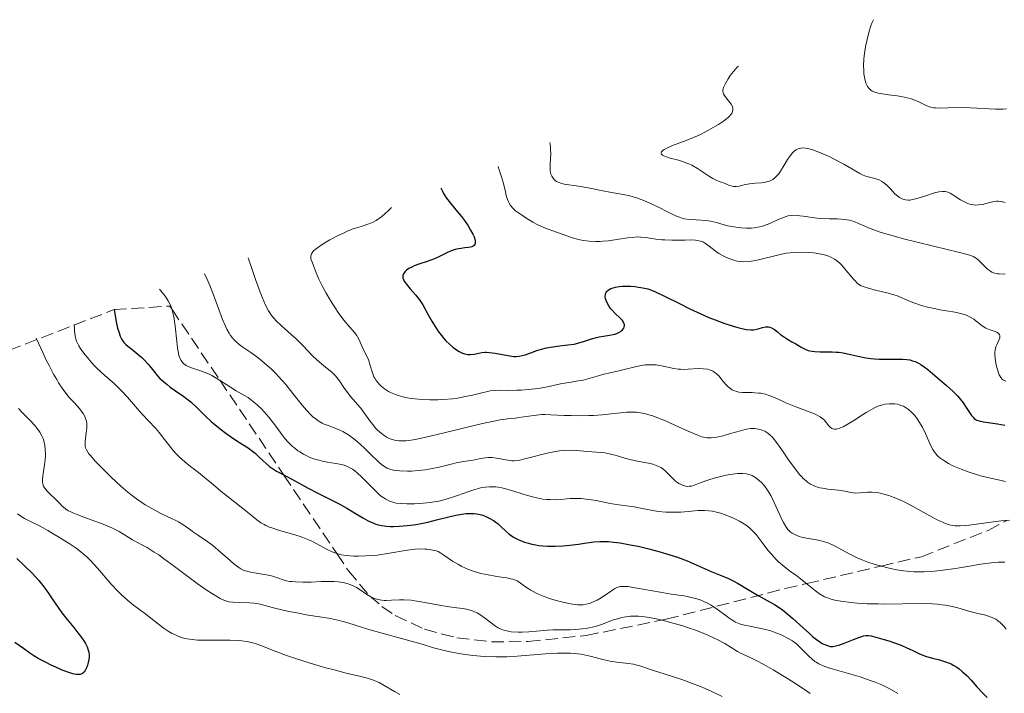
# Model space of a CAD drawing. Units: metres. Extents: x 678934 to 681820, y 4758527 to 4759971.
# Drawn here: x 680849 to 680987, y 4759522 to 4759616 of the extents above; entities that cross this region are included whole.
import ezdxf

# ---------------------------------------------------------------- set-up
doc = ezdxf.new("R2010")
doc.units = ezdxf.units.M
doc.header["$MEASUREMENT"] = 0
doc.linetypes.add('DGN Style 3', pattern=[2.435891, 1.739922, -0.695969])
for name, color, linetype, lineweight in [('Curva de nivel directora', 30, 'Continuous', 30), ('Curva de nivel intermedia', 30, 'Continuous', 0), ('Zona arbolada', 92, 'DGN Style 3', 0)]:
    doc.layers.add(name, color=color, linetype=linetype, lineweight=lineweight)

msp = doc.modelspace()

# ---------------------------------------------------------------- linework, layer by layer
at = {"layer": 'Curva de nivel directora', "color": 30, "linetype": 'Continuous', "lineweight": 30, "flags": 128}
for points, elevation in [([(680908.29, 4759592.39), (680908.46, 4759592.02), (680908.67, 4759591.6), (680909.08, 4759590.97), (680909.76, 4759590.07), (680910.62, 4759589.04), (680911.16, 4759588.38), (680911.56, 4759587.84), (680912.07, 4759587.1), (680912.44, 4759586.49), (680912.74, 4759585.92), (680912.91, 4759585.54), (680913.02, 4759585.21), (680913.07, 4759584.99), (680913.08, 4759584.8), (680913.07, 4759584.64), (680913.01, 4759584.47), (680912.93, 4759584.36), (680912.78, 4759584.25), (680912.6, 4759584.16), (680912.41, 4759584.11), (680912.09, 4759584.05), (680911.65, 4759584), (680911.12, 4759583.94), (680910.72, 4759583.88), (680910.3, 4759583.79), (680910.01, 4759583.7), (680909.71, 4759583.59), (680909.13, 4759583.31), (680908.18, 4759582.85), (680907.39, 4759582.49), (680906.39, 4759582.12), (680905.22, 4759581.72), (680904.56, 4759581.48), (680904.22, 4759581.33), (680903.83, 4759581.12), (680903.5, 4759580.89), (680903.3, 4759580.73), (680903.19, 4759580.58), (680903.06, 4759580.38), (680902.98, 4759580.17), (680902.95, 4759580.03), (680902.97, 4759579.83), (680903.05, 4759579.57), (680903.16, 4759579.36), (680903.43, 4759578.97), (680903.98, 4759578.3), (680904.72, 4759577.46), (680905.16, 4759576.94), (680905.38, 4759576.63), (680905.74, 4759576.03), (680906.45, 4759574.75), (680907, 4759573.78), (680907.39, 4759573.16), (680907.88, 4759572.44), (680908.36, 4759571.77), (680908.68, 4759571.37), (680908.99, 4759571.02), (680909.48, 4759570.56), (680909.95, 4759570.15), (680910.33, 4759569.87), (680910.84, 4759569.55), (680911.3, 4759569.32), (680911.57, 4759569.21), (680911.84, 4759569.14), (680912.05, 4759569.11), (680912.38, 4759569.12), (680912.92, 4759569.18), (680913.57, 4759569.3), (680914.01, 4759569.38), (680914.4, 4759569.42), (680914.67, 4759569.44), (680915.03, 4759569.41), (680915.87, 4759569.28), (680917.62, 4759568.97), (680918.45, 4759568.85), (680918.8, 4759568.84), (680919.21, 4759568.88), (680919.63, 4759568.96), (680920.03, 4759569.08), (680920.83, 4759569.36), (680921.7, 4759569.67), (680922.33, 4759569.87), (680923.04, 4759570.04), (680923.6, 4759570.15), (680924.54, 4759570.27), (680925.99, 4759570.44), (680926.9, 4759570.57), (680927.42, 4759570.68), (680928.2, 4759570.91), (680929.31, 4759571.28), (680929.99, 4759571.49), (680930.39, 4759571.59), (680930.98, 4759571.69), (680931.83, 4759571.82), (680932.32, 4759571.9), (680932.57, 4759571.96), (680932.85, 4759572.05), (680933.05, 4759572.13), (680933.37, 4759572.34), (680933.6, 4759572.53)], 1550), ([(680933.6, 4759572.53), (680933.82, 4759572.81), (680933.88, 4759572.96), (680933.92, 4759573.12), (680933.92, 4759573.24), (680933.89, 4759573.39), (680933.85, 4759573.51), (680933.78, 4759573.65), (680933.64, 4759573.84), (680933.28, 4759574.22), (680932.63, 4759574.85), (680932.21, 4759575.29), (680931.99, 4759575.56), (680931.74, 4759575.91), (680931.54, 4759576.26), (680931.36, 4759576.65), (680931.28, 4759576.94), (680931.24, 4759577.11), (680931.23, 4759577.27), (680931.25, 4759577.47), (680931.29, 4759577.61), (680931.37, 4759577.78), (680931.46, 4759577.9), (680931.61, 4759578.06), (680931.8, 4759578.21), (680932.01, 4759578.32), (680932.34, 4759578.44), (680932.66, 4759578.52), (680933.16, 4759578.6), (680933.69, 4759578.66), (680934.14, 4759578.68), (680934.75, 4759578.66), (680935.35, 4759578.6), (680935.86, 4759578.51), (680936.21, 4759578.46), (680936.7, 4759578.39), (680937.17, 4759578.28), (680937.68, 4759578.12), (680938.25, 4759577.88), (680939.61, 4759577.22), (680941.58, 4759576.23), (680943.05, 4759575.51), (680944.59, 4759574.8), (680945.72, 4759574.3), (680946.58, 4759573.96), (680947.77, 4759573.51), (680948.96, 4759573.12), (680949.75, 4759572.89), (680950.3, 4759572.75), (680950.98, 4759572.62), (680951.57, 4759572.55), (680951.93, 4759572.55), (680952.19, 4759572.6), (680952.6, 4759572.72), (680953.19, 4759572.9), (680953.6, 4759572.99), (680953.86, 4759573), (680954.02, 4759572.98), (680954.22, 4759572.93), (680954.46, 4759572.83), (680954.85, 4759572.6), (680955.29, 4759572.27), (680955.76, 4759571.88), (680956.12, 4759571.61), (680956.66, 4759571.26), (680957.3, 4759570.89), (680957.84, 4759570.58), (680958.6, 4759570.13), (680959.17, 4759569.84), (680959.55, 4759569.69), (680959.81, 4759569.62), (680960.12, 4759569.56), (680960.52, 4759569.51), (680961.26, 4759569.5), (680962.21, 4759569.5), (680962.9, 4759569.5), (680963.47, 4759569.46), (680963.87, 4759569.42), (680964.44, 4759569.33), (680965.46, 4759569.11), (680966.74, 4759568.82), (680967.62, 4759568.65), (680968.33, 4759568.54), (680968.81, 4759568.49), (680969.47, 4759568.46), (680970.59, 4759568.46), (680971.91, 4759568.48), (680972.74, 4759568.47), (680973.36, 4759568.42), (680973.75, 4759568.35), (680974.15, 4759568.25), (680974.51, 4759568.12), (680974.96, 4759567.91), (680975.31, 4759567.72), (680975.78, 4759567.4), (680976.3, 4759567), (680976.95, 4759566.45), (680978.89, 4759564.77), (680979.83, 4759563.92), (680980.4, 4759563.33), (680980.86, 4759562.82)], 1550), ([(680862.66, 4759575.39), (680862.95, 4759573.7), (680863.14, 4759572.81), (680863.29, 4759572.26), (680863.51, 4759571.68), (680863.74, 4759571.2), (680863.92, 4759570.93), (680864.07, 4759570.74), (680864.3, 4759570.51), (680864.57, 4759570.27), (680865.11, 4759569.84), (680865.97, 4759569.18), (680866.54, 4759568.69), (680866.87, 4759568.36), (680867.4, 4759567.75), (680868.2, 4759566.77), (680868.73, 4759566.14), (680869.06, 4759565.78), (680869.54, 4759565.33), (680870.04, 4759564.9), (680870.47, 4759564.56), (680871.23, 4759564.03), (680872.38, 4759563.25), (680873.01, 4759562.8), (680873.42, 4759562.45), (680874.27, 4759561.64), (680875.43, 4759560.51), (680876.22, 4759559.77), (680876.74, 4759559.32), (680877.48, 4759558.72), (680878.25, 4759558.13), (680878.91, 4759557.65), (680879.94, 4759556.96), (680881.35, 4759556.05), (680881.99, 4759555.61), (680882.33, 4759555.33), (680882.91, 4759554.78), (680883.47, 4759554.24), (680883.89, 4759553.86), (680884.36, 4759553.48), (680884.76, 4759553.2), (680885.35, 4759552.83), (680886.15, 4759552.38), (680887.36, 4759551.74), (680888.5, 4759551.12), (680889.74, 4759550.45), (680891.02, 4759549.78), (680893.41, 4759548.58), (680894.09, 4759548.23), (680895.15, 4759547.65), (680896.47, 4759546.87), (680897.5, 4759546.24), (680898.14, 4759545.89), (680898.79, 4759545.58), (680899.21, 4759545.41), (680899.51, 4759545.32), (680900.02, 4759545.21), (680900.7, 4759545.11), (680901.23, 4759545.08), (680901.67, 4759545.07), (680902.45, 4759545.11), (680903.59, 4759545.21), (680904.52, 4759545.33), (680905.29, 4759545.46), (680906.46, 4759545.7), (680907.88, 4759546.04), (680909.4, 4759546.42), (680910.38, 4759546.65), (680911.21, 4759546.81), (680911.76, 4759546.88), (680912.36, 4759546.91), (680912.93, 4759546.89), (680913.32, 4759546.84), (680913.79, 4759546.74), (680914.13, 4759546.64), (680914.55, 4759546.48), (680915.12, 4759546.21), (680915.65, 4759545.9), (680915.96, 4759545.69), (680916.26, 4759545.44), (680916.74, 4759545), (680917.32, 4759544.45), (680917.74, 4759544.08), (680918.11, 4759543.81), (680918.43, 4759543.6), (680918.96, 4759543.31), (680919.41, 4759543.11), (680919.96, 4759542.91), (680920.52, 4759542.73), (680920.96, 4759542.62), (680921.53, 4759542.51), (680921.97, 4759542.44), (680922.5, 4759542.38), (680923.16, 4759542.35), (680924.23, 4759542.34), (680925.34, 4759542.39), (680926.28, 4759542.47), (680927.49, 4759542.62), (680928.33, 4759542.75), (680929.63, 4759542.92), (680930.48, 4759542.99)], 1525), ([(680980.86, 4759562.82), (680981.2, 4759562.37), (680981.64, 4759561.71), (680982.1, 4759561.01), (680982.37, 4759560.6), (680982.59, 4759560.34), (680982.75, 4759560.18), (680982.94, 4759560.05), (680983.13, 4759559.95), (680983.45, 4759559.84), (680984.04, 4759559.72), (680985.03, 4759559.58), (680986, 4759559.42), (680987.05, 4759559.23)], 1550), ([(680930.48, 4759542.99), (680931.08, 4759542.99), (680931.68, 4759542.96), (680932.38, 4759542.9), (680933.3, 4759542.78), (680934.73, 4759542.53), (680935.84, 4759542.31), (680937.32, 4759541.97), (680938.73, 4759541.6), (680940.26, 4759541.14), (680941.34, 4759540.78), (680942.65, 4759540.27), (680943.95, 4759539.71), (680945.19, 4759539.15), (680946.03, 4759538.78), (680947.17, 4759538.32), (680948.43, 4759537.8), (680949.2, 4759537.44), (680949.69, 4759537.18), (680950.25, 4759536.85), (680950.64, 4759536.61), (680951.79, 4759535.89), (680952.67, 4759535.37), (680953.43, 4759534.95), (680954.26, 4759534.52), (680954.87, 4759534.18), (680955.53, 4759533.76), (680956, 4759533.43), (680956.5, 4759533.03), (680957.44, 4759532.21), (680958.88, 4759530.9), (680959.74, 4759530.12), (680960.19, 4759529.72), (680960.71, 4759529.3), (680961.19, 4759528.96), (680961.54, 4759528.75), (680961.98, 4759528.53), (680962.39, 4759528.38), (680962.66, 4759528.33), (680963.02, 4759528.32), (680963.42, 4759528.39), (680963.83, 4759528.51), (680964.73, 4759528.83), (680965.92, 4759529.3), (680966.62, 4759529.57), (680967.05, 4759529.72), (680967.3, 4759529.79), (680967.6, 4759529.83), (680968, 4759529.83), (680968.35, 4759529.78), (680969.02, 4759529.63), (680970.01, 4759529.34), (680970.81, 4759529.09), (680971.75, 4759528.76), (680972.63, 4759528.43), (680973.26, 4759528.17), (680974.18, 4759527.73), (680974.94, 4759527.36), (680975.45, 4759527.13), (680976.08, 4759526.91), (680976.91, 4759526.69), (680977.92, 4759526.43), (680978.62, 4759526.22), (680979.17, 4759526.03), (680979.53, 4759525.87), (680979.93, 4759525.67), (680980.32, 4759525.43), (680980.64, 4759525.2), (680981.13, 4759524.79), (680981.76, 4759524.19), (680982.32, 4759523.59), (680983.14, 4759522.67), (680983.97, 4759521.78), (680984.56, 4759521.18)], 1525), ([(680849.06, 4759540.59), (680850.1, 4759539.63), (680851.19, 4759538.54), (680852.14, 4759537.51), (680852.72, 4759536.81), (680853.13, 4759536.29), (680853.64, 4759535.55), (680854.21, 4759534.69), (680854.83, 4759533.74), (680855.35, 4759533.02), (680856.1, 4759532.08), (680857.01, 4759530.98), (680857.61, 4759530.24), (680858.12, 4759529.55), (680858.44, 4759529.08), (680858.64, 4759528.73), (680858.87, 4759528.25), (680859.04, 4759527.8), (680859.11, 4759527.5), (680859.15, 4759527.15), (680859.16, 4759526.8), (680859.13, 4759526.51), (680859.04, 4759526.05), (680858.95, 4759525.69), (680858.8, 4759525.31), (680858.62, 4759524.97), (680858.48, 4759524.77), (680858.29, 4759524.58), (680858.13, 4759524.48), (680857.9, 4759524.41), (680857.64, 4759524.38), (680857.4, 4759524.39), (680857.07, 4759524.45), (680856.77, 4759524.52), (680856.31, 4759524.68), (680855.42, 4759525.01), (680854.51, 4759525.41), (680853.86, 4759525.71), (680853.06, 4759526.12), (680852.07, 4759526.65), (680851.45, 4759527.02), (680850.9, 4759527.38), (680850, 4759528.01), (680848.78, 4759528.89)], 1500)]:
    msp.add_lwpolyline(points, dxfattribs=dict(at, elevation=elevation))
at = {"layer": 'Curva de nivel intermedia', "color": 30, "linetype": 'Continuous', "lineweight": 0, "flags": 128}
for points, elevation in [([(680968.67, 4759615.9), (680968.46, 4759615.4), (680968.33, 4759615.04), (680968.09, 4759614.29), (680967.79, 4759613.12), (680967.63, 4759612.34), (680967.54, 4759611.83), (680967.41, 4759610.87), (680967.36, 4759610.38), (680967.31, 4759609.5), (680967.32, 4759608.76), (680967.35, 4759608.34), (680967.46, 4759607.64), (680967.62, 4759607.05), (680967.75, 4759606.75), (680967.84, 4759606.58), (680968.07, 4759606.29), (680968.34, 4759606.05), (680968.52, 4759605.93), (680968.88, 4759605.78), (680969.36, 4759605.65), (680969.66, 4759605.59), (680970.8, 4759605.42), (680971.98, 4759605.27), (680972.57, 4759605.17), (680973.41, 4759605), (680973.79, 4759604.89), (680974.46, 4759604.66), (680975.03, 4759604.4), (680975.95, 4759603.94), (680976.45, 4759603.73), (680976.71, 4759603.66), (680977.13, 4759603.59), (680977.37, 4759603.57), (680977.96, 4759603.55), (680979.13, 4759603.57), (680981.13, 4759603.61), (680982.25, 4759603.59), (680985.73, 4759603.41), (680986.79, 4759603.41), (680987.27, 4759603.45)], 1570), ([(680949.86, 4759609.39), (680949.62, 4759609.2), (680949.46, 4759609.04), (680949.14, 4759608.68), (680948.68, 4759608.08), (680948.4, 4759607.65), (680947.96, 4759606.87), (680947.75, 4759606.41), (680947.69, 4759606.22), (680947.67, 4759606.1), (680947.66, 4759605.88), (680947.69, 4759605.68), (680947.74, 4759605.56), (680947.88, 4759605.3), (680948.26, 4759604.81), (680948.63, 4759604.34), (680948.8, 4759604.11), (680948.99, 4759603.75), (680949.05, 4759603.55), (680949.07, 4759603.45), (680949.07, 4759603.29), (680949.02, 4759603.06), (680948.9, 4759602.81), (680948.81, 4759602.68), (680948.58, 4759602.41), (680948.43, 4759602.27), (680948.16, 4759602.04), (680947.73, 4759601.71), (680947.03, 4759601.24), (680946.64, 4759601), (680945.67, 4759600.45), (680944.63, 4759599.92), (680944.1, 4759599.68), (680943.56, 4759599.44), (680942.51, 4759599.02), (680940.63, 4759598.31), (680939.91, 4759598), (680939.44, 4759597.75), (680939.27, 4759597.62), (680939.09, 4759597.45), (680939.04, 4759597.33), (680939.03, 4759597.2), (680939.08, 4759597.09), (680939.21, 4759596.97), (680939.4, 4759596.86), (680939.66, 4759596.76), (680940.32, 4759596.56), (680941.44, 4759596.26), (680942.04, 4759596.08), (680942.63, 4759595.87), (680942.92, 4759595.75), (680943.34, 4759595.56), (680944.12, 4759595.12), (680944.82, 4759594.65), (680945.64, 4759594.08), (680946.01, 4759593.84), (680946.26, 4759593.69), (680946.72, 4759593.46), (680947.12, 4759593.31), (680947.61, 4759593.15), (680947.83, 4759593.07), (680948.16, 4759592.93), (680948.59, 4759592.75), (680948.81, 4759592.67), (680949.15, 4759592.6), (680949.33, 4759592.58), (680949.52, 4759592.59), (680949.92, 4759592.65), (680950.83, 4759592.87), (680951.36, 4759592.96), (680952.23, 4759593.05), (680953.03, 4759593.11), (680953.41, 4759593.16), (680953.95, 4759593.27), (680954.19, 4759593.35), (680954.34, 4759593.42), (680954.63, 4759593.57), (680955.01, 4759593.87), (680955.25, 4759594.11), (680955.41, 4759594.29), (680955.71, 4759594.71), (680956.22, 4759595.56), (680956.69, 4759596.35), (680956.94, 4759596.73), (680957.32, 4759597.23), (680957.55, 4759597.48), (680957.67, 4759597.58), (680957.87, 4759597.72), (680958.19, 4759597.87), (680958.55, 4759597.95), (680958.75, 4759597.97), (680959.21, 4759597.94), (680959.46, 4759597.9), (680959.88, 4759597.8), (680960.34, 4759597.66), (680961.38, 4759597.26), (680962.49, 4759596.76), (680963.22, 4759596.4), (680964.55, 4759595.7), (680965.68, 4759595.04), (680966.78, 4759594.4)], 1565), ([(680923.5, 4759598.74), (680923.57, 4759598.16), (680923.6, 4759597.8), (680923.62, 4759597.12), (680923.6, 4759596.5), (680923.56, 4759595.76), (680923.54, 4759595.43), (680923.54, 4759594.98), (680923.55, 4759594.78), (680923.6, 4759594.49), (680923.64, 4759594.32), (680923.77, 4759594.01), (680923.85, 4759593.87), (680924.04, 4759593.63), (680924.26, 4759593.42), (680924.43, 4759593.31), (680924.79, 4759593.13), (680925.02, 4759593.05), (680925.51, 4759592.93), (680927.51, 4759592.64), (680928.87, 4759592.39), (680930.88, 4759591.99), (680931.88, 4759591.8), (680933.75, 4759591.48), (680934.67, 4759591.28), (680935.62, 4759591.02), (680936.11, 4759590.84), (680936.62, 4759590.65), (680937.66, 4759590.18), (680938.69, 4759589.68), (680939.94, 4759589.04), (680940.48, 4759588.77), (680941.16, 4759588.46), (680941.45, 4759588.34), (680941.97, 4759588.17), (680942.3, 4759588.09), (680942.98, 4759588), (680943.91, 4759587.93), (680945.26, 4759587.83), (680945.91, 4759587.74), (680946.77, 4759587.55), (680947.82, 4759587.25), (680948.35, 4759587.1), (680949.21, 4759586.93), (680949.8, 4759586.85), (680950.19, 4759586.81), (680950.96, 4759586.77), (680951.67, 4759586.78), (680952.01, 4759586.81), (680952.53, 4759586.89), (680953.06, 4759587.02), (680953.34, 4759587.11), (680954.22, 4759587.44), (680955.38, 4759587.96), (680955.9, 4759588.18), (680956.5, 4759588.41), (680956.78, 4759588.48), (680957.21, 4759588.55), (680957.43, 4759588.56), (680957.94, 4759588.54), (680958.89, 4759588.42), (680960.43, 4759588.2), (680961.26, 4759588.12), (680962.56, 4759588.08), (680963.68, 4759588.06), (680964.22, 4759588.04), (680964.97, 4759587.95), (680965.32, 4759587.88), (680965.97, 4759587.68), (680966.6, 4759587.43), (680967.49, 4759587.04), (680967.98, 4759586.83), (680969.12, 4759586.4), (680969.78, 4759586.18), (680970.93, 4759585.83), (680973.08, 4759585.25), (680980.72, 4759583.38), (680981.75, 4759583.09), (680982.13, 4759582.98), (680982.68, 4759582.76), (680982.94, 4759582.63), (680983.08, 4759582.54), (680983.32, 4759582.34), (680983.74, 4759581.92), (680984.33, 4759581.32), (680984.62, 4759581.05), (680985.02, 4759580.75), (680985.23, 4759580.64), (680985.58, 4759580.5), (680986, 4759580.4), (680986.24, 4759580.37), (680987.09, 4759580.32)], 1560), ([(680916.26, 4759595.39), (680916.44, 4759594.92), (680916.76, 4759593.95), (680917.01, 4759593), (680917.29, 4759591.84), (680917.41, 4759591.34), (680917.58, 4759590.79), (680917.66, 4759590.56), (680917.81, 4759590.24), (680917.99, 4759589.95), (680918.09, 4759589.82), (680918.27, 4759589.62), (680918.72, 4759589.21), (680919, 4759588.98), (680919.66, 4759588.52), (680920.14, 4759588.2), (680921.13, 4759587.6), (680921.84, 4759587.22), (680922.16, 4759587.07), (680922.75, 4759586.82), (680924.42, 4759586.23), (680925.06, 4759585.99), (680926.01, 4759585.63), (680926.52, 4759585.45), (680927.31, 4759585.22), (680927.72, 4759585.12), (680928.14, 4759585.04), (680928.99, 4759584.93), (680929.87, 4759584.9), (680930.47, 4759584.9), (680930.88, 4759584.93), (680931.7, 4759585), (680933.13, 4759585.21), (680934.38, 4759585.4), (680934.97, 4759585.48), (680935.8, 4759585.54), (680936.18, 4759585.53), (680936.89, 4759585.47), (680938.31, 4759585.25), (680939.12, 4759585.15), (680939.56, 4759585.12), (680940.51, 4759585.1), (680942.41, 4759585.11), (680943.21, 4759585.12), (680943.84, 4759585.09), (680944.1, 4759585.06), (680944.53, 4759584.97), (680944.77, 4759584.88), (680944.93, 4759584.81), (680945.22, 4759584.63), (680945.76, 4759584.23), (680946.6, 4759583.58), (680947.08, 4759583.24), (680947.79, 4759582.84), (680948.17, 4759582.66), (680948.75, 4759582.42), (680949.35, 4759582.24), (680949.65, 4759582.17), (680950.24, 4759582.09), (680950.55, 4759582.07), (680951.18, 4759582.09), (680951.63, 4759582.14), (680951.95, 4759582.19), (680952.64, 4759582.33), (680955.46, 4759583.04), (680956.51, 4759583.25), (680957.04, 4759583.32), (680957.57, 4759583.37), (680958.62, 4759583.41), (680959.63, 4759583.37), (680960.27, 4759583.31), (680960.67, 4759583.25), (680961.4, 4759583.12), (680962.04, 4759582.97), (680962.32, 4759582.88), (680962.71, 4759582.73), (680963.25, 4759582.45), (680963.49, 4759582.28), (680963.97, 4759581.89), (680964.2, 4759581.66), (680964.66, 4759581.15), (680965.91, 4759579.62), (680966.21, 4759579.29), (680966.36, 4759579.14), (680966.59, 4759578.95), (680966.99, 4759578.71), (680967.23, 4759578.61), (680967.81, 4759578.41), (680968.97, 4759578.11), (680970.73, 4759577.69), (680971.54, 4759577.46), (680971.91, 4759577.34), (680972.55, 4759577.09), (680973.71, 4759576.58), (680974.33, 4759576.32), (680975.41, 4759575.96), (680976.22, 4759575.74), (680977.38, 4759575.48), (680977.98, 4759575.37), (680978.89, 4759575.22), (680980.07, 4759575.02)], 1555), ([(680966.78, 4759594.4), (680967.25, 4759594.17), (680967.49, 4759594.08), (680967.96, 4759593.92), (680968.88, 4759593.69), (680969.28, 4759593.57), (680969.46, 4759593.5), (680969.79, 4759593.35), (680970.09, 4759593.16), (680970.27, 4759593.02), (680970.64, 4759592.69), (680971.06, 4759592.25), (680971.64, 4759591.63), (680971.92, 4759591.36), (680972.32, 4759591.04), (680972.59, 4759590.89), (680972.77, 4759590.82), (680973.14, 4759590.72), (680973.54, 4759590.69), (680973.77, 4759590.7), (680974.17, 4759590.76), (680974.91, 4759590.95), (680975.86, 4759591.26), (680977.22, 4759591.7), (680977.82, 4759591.85), (680978.32, 4759591.91), (680978.53, 4759591.9), (680978.67, 4759591.89), (680978.94, 4759591.83), (680979.2, 4759591.73), (680979.38, 4759591.64), (680979.77, 4759591.42), (680980.85, 4759590.74), (680981.47, 4759590.4), (680981.88, 4759590.22), (680982.1, 4759590.14), (680982.41, 4759590.06), (680982.72, 4759590.01), (680982.93, 4759590), (680983.33, 4759590.01), (680983.9, 4759590.09), (680984.92, 4759590.36), (680985.53, 4759590.49), (680985.88, 4759590.53), (680986.09, 4759590.54), (680986.5, 4759590.51), (680986.9, 4759590.42), (680987.09, 4759590.36)], 1565), ([(680901.41, 4759589.64), (680900.88, 4759589.13), (680900.56, 4759588.84), (680899.98, 4759588.36), (680899.73, 4759588.16), (680899.26, 4759587.85), (680898.84, 4759587.62), (680898.58, 4759587.5), (680898.06, 4759587.31), (680897.44, 4759587.11), (680896.54, 4759586.82), (680896.04, 4759586.65), (680895.21, 4759586.33), (680894.76, 4759586.13), (680894.12, 4759585.83), (680892.79, 4759585.13), (680891.85, 4759584.57), (680891.06, 4759584.04), (680890.75, 4759583.8), (680890.51, 4759583.58), (680890.38, 4759583.44), (680890.21, 4759583.19), (680890.15, 4759583.06), (680890.11, 4759582.81), (680890.14, 4759582.54), (680890.19, 4759582.35), (680890.34, 4759581.9), (680890.88, 4759580.51), (680891.26, 4759579.65), (680891.72, 4759578.71), (680891.98, 4759578.21), (680892.26, 4759577.7), (680892.87, 4759576.65), (680893.52, 4759575.64), (680893.95, 4759575), (680894.75, 4759573.89), (680895.5, 4759573), (680896.24, 4759572.17), (680896.53, 4759571.79), (680896.65, 4759571.59), (680896.88, 4759571.17), (680897.44, 4759569.86), (680898.03, 4759568.71), (680898.2, 4759568.29), (680898.28, 4759568.06), (680898.42, 4759567.56), (680898.62, 4759566.81), (680898.76, 4759566.41), (680898.94, 4759566.01), (680899.04, 4759565.81), (680899.23, 4759565.5), (680899.51, 4759565.14), (680899.67, 4759564.96), (680899.93, 4759564.7), (680900.4, 4759564.32), (680900.95, 4759563.96), (680901.26, 4759563.8), (680901.95, 4759563.5), (680902.33, 4759563.37), (680902.96, 4759563.2), (680903.64, 4759563.05), (680904.13, 4759562.98), (680905.15, 4759562.86), (680905.68, 4759562.83), (680906.76, 4759562.79), (680907.84, 4759562.8), (680908.55, 4759562.82), (680909.91, 4759562.94), (680910.62, 4759563.03), (680911.92, 4759563.27), (680912.68, 4759563.44), (680914.01, 4759563.77), (680914.83, 4759563.96), (680915.18, 4759564.03), (680915.82, 4759564.1), (680916.41, 4759564.12), (680917.73, 4759564.1), (680918.88, 4759564.12), (680919.51, 4759564.15), (680920.49, 4759564.22), (680921.92, 4759564.38), (680923.15, 4759564.59), (680924.57, 4759564.9), (680925.24, 4759565.04), (680926.21, 4759565.21), (680927.51, 4759565.41), (680928.16, 4759565.54), (680929.14, 4759565.8), (680930.42, 4759566.19), (680931.04, 4759566.36), (680931.94, 4759566.57), (680933.11, 4759566.81), (680933.71, 4759566.95), (680935.59, 4759567.43), (680936.52, 4759567.62), (680936.82, 4759567.66), (680937.4, 4759567.69), (680937.97, 4759567.69), (680938.34, 4759567.65), (680939.08, 4759567.54), (680940.8, 4759567.15)], 1545), ([(680881.38, 4759582.61), (680882.02, 4759580.7), (680882.39, 4759579.61), (680883.03, 4759577.84), (680883.31, 4759577.14), (680883.8, 4759576.02), (680884.22, 4759575.21), (680884.48, 4759574.79), (680884.65, 4759574.56), (680884.99, 4759574.14), (680885.3, 4759573.8), (680885.96, 4759573.17), (680887.37, 4759571.93), (680888.07, 4759571.3), (680889.06, 4759570.31), (680890.33, 4759568.99), (680890.97, 4759568.38), (680891.91, 4759567.56), (680893.08, 4759566.59), (680893.56, 4759566.13), (680893.76, 4759565.9), (680894.12, 4759565.44), (680894.75, 4759564.48), (680895.1, 4759563.98), (680895.73, 4759563.2), (680896.66, 4759562.13), (680897.1, 4759561.6), (680897.66, 4759560.84), (680898.37, 4759559.83), (680898.76, 4759559.31), (680899.17, 4759558.84), (680899.4, 4759558.6), (680899.76, 4759558.26), (680900.35, 4759557.8), (680900.77, 4759557.53), (680900.99, 4759557.42), (680901.33, 4759557.27), (680901.8, 4759557.13), (680902.05, 4759557.08), (680902.46, 4759557.04), (680902.74, 4759557.03), (680903.39, 4759557.05), (680904.13, 4759557.14), (680904.68, 4759557.23), (680905.99, 4759557.5), (680908.74, 4759558.15), (680912.75, 4759559.15), (680914.52, 4759559.56), (680915.28, 4759559.72), (680916.56, 4759559.96), (680917.59, 4759560.1), (680918.68, 4759560.23), (680919.17, 4759560.29), (680921.25, 4759560.61), (680921.99, 4759560.69), (680922.38, 4759560.71), (680922.78, 4759560.72), (680923.64, 4759560.7), (680925.49, 4759560.61), (680926.47, 4759560.57), (680927.96, 4759560.55), (680928.95, 4759560.58), (680929.6, 4759560.61), (680930.82, 4759560.69), (680934.22, 4759561.04), (680934.83, 4759561.07), (680935.14, 4759561.07), (680935.62, 4759561.05), (680936.42, 4759560.93), (680937.02, 4759560.79), (680937.34, 4759560.7), (680937.87, 4759560.53), (680938.44, 4759560.33), (680939.67, 4759559.82), (680940.93, 4759559.26), (680942.5, 4759558.54), (680943.16, 4759558.24), (680944.24, 4759557.78), (680944.73, 4759557.61), (680945, 4759557.55), (680945.48, 4759557.49), (680946.02, 4759557.49), (680946.32, 4759557.52), (680946.82, 4759557.58), (680947.7, 4759557.76), (680948.73, 4759558.05), (680950.13, 4759558.46), (680950.75, 4759558.62), (680951.02, 4759558.68), (680951.5, 4759558.75), (680951.9, 4759558.77), (680952.14, 4759558.76), (680952.58, 4759558.7), (680952.99, 4759558.58), (680953.2, 4759558.51), (680953.5, 4759558.38), (680953.94, 4759558.11), (680954.32, 4759557.8), (680954.52, 4759557.59), (680954.87, 4759557.18), (680955.52, 4759556.3)], 1540), ([(680875.27, 4759580.39), (680875.74, 4759579.4), (680876.02, 4759578.75), (680876.54, 4759577.46), (680877.8, 4759574), (680878.19, 4759573.06), (680878.39, 4759572.65), (680878.7, 4759572.09), (680878.92, 4759571.77), (680879.37, 4759571.21), (680879.61, 4759570.96), (680880.1, 4759570.53), (680880.62, 4759570.14), (680881.75, 4759569.38), (680882.56, 4759568.79), (680882.98, 4759568.47), (680883.63, 4759567.95), (680884.62, 4759567.06), (680885.29, 4759566.4), (680885.63, 4759566.05), (680886.13, 4759565.49), (680886.63, 4759564.9), (680887.61, 4759563.67), (680888.89, 4759562.05), (680889.51, 4759561.32), (680890.12, 4759560.68), (680890.42, 4759560.41), (680890.86, 4759560.06), (680891.15, 4759559.86), (680891.71, 4759559.53), (680891.99, 4759559.4), (680892.55, 4759559.18), (680893.63, 4759558.78), (680894.16, 4759558.56), (680894.57, 4759558.36), (680894.83, 4759558.21), (680895.36, 4759557.87), (680896.13, 4759557.31), (680896.63, 4759556.91), (680897.56, 4759556.07), (680898.49, 4759555.16), (680899.57, 4759554.12), (680900.06, 4759553.7), (680900.54, 4759553.38), (680900.78, 4759553.25), (680901.29, 4759553.06), (680901.67, 4759552.96), (680901.93, 4759552.92), (680902.53, 4759552.85), (680903.6, 4759552.82), (680904.2, 4759552.83), (680905.14, 4759552.89), (680906.11, 4759553), (680906.6, 4759553.08), (680907.08, 4759553.17), (680908.03, 4759553.37), (680909.71, 4759553.8), (680910.4, 4759553.97), (680911.21, 4759554.12), (680912.08, 4759554.23), (680912.53, 4759554.3), (680913.04, 4759554.4), (680913.81, 4759554.56), (680914.21, 4759554.63), (680914.83, 4759554.7), (680915.14, 4759554.71), (680915.44, 4759554.7), (680916.04, 4759554.64), (680916.62, 4759554.55), (680917.32, 4759554.4), (680917.64, 4759554.34), (680918.21, 4759554.26), (680918.51, 4759554.26), (680919.01, 4759554.3), (680919.31, 4759554.35), (680920.02, 4759554.51), (680920.94, 4759554.75), (680922.38, 4759555.13), (680923.14, 4759555.32), (680924.29, 4759555.55), (680924.84, 4759555.64), (680925.37, 4759555.69), (680926.35, 4759555.73), (680927.24, 4759555.71), (680928.76, 4759555.58), (680930.63, 4759555.44), (680931.24, 4759555.36), (680931.56, 4759555.3), (680932.6, 4759555.04), (680934.1, 4759554.6), (680934.86, 4759554.4), (680935.97, 4759554.17), (680937.29, 4759553.91), (680937.86, 4759553.78), (680938.12, 4759553.7), (680938.58, 4759553.53), (680938.98, 4759553.33), (680939.22, 4759553.18), (680939.66, 4759552.83), (680940.13, 4759552.36), (680940.73, 4759551.72)], 1535), ([(680869, 4759578.24), (680869.76, 4759577.28), (680870.05, 4759576.86), (680870.21, 4759576.6), (680870.48, 4759576.11), (680870.68, 4759575.62), (680870.78, 4759575.29), (680870.94, 4759574.56), (680871.02, 4759574.09), (680871.16, 4759573.07), (680871.4, 4759570.93), (680871.52, 4759569.98), (680871.64, 4759569.29), (680871.71, 4759568.99), (680871.84, 4759568.6), (680872, 4759568.27), (680872.1, 4759568.12), (680872.27, 4759567.93), (680872.4, 4759567.81), (680872.7, 4759567.59), (680872.98, 4759567.45), (680873.62, 4759567.18), (680875.14, 4759566.67), (680875.92, 4759566.36), (680876.29, 4759566.17), (680877.01, 4759565.77), (680878.9, 4759564.53), (680879.72, 4759564.05), (680880.78, 4759563.45), (680881.35, 4759563.08), (680882.18, 4759562.46), (680882.61, 4759562.09), (680883.28, 4759561.46), (680883.95, 4759560.74), (680884.28, 4759560.35), (680884.6, 4759559.94), (680885.23, 4759559.09), (680886.07, 4759557.93), (680886.51, 4759557.38), (680886.97, 4759556.86), (680887.2, 4759556.61), (680887.57, 4759556.27), (680887.82, 4759556.06), (680888.33, 4759555.67), (680888.6, 4759555.49), (680889.12, 4759555.17), (680889.65, 4759554.9), (680890, 4759554.74), (680890.68, 4759554.48), (680891.04, 4759554.37), (680891.74, 4759554.19), (680892.4, 4759554.07), (680893.63, 4759553.9), (680894.4, 4759553.75), (680894.78, 4759553.64), (680895.35, 4759553.41), (680895.75, 4759553.19), (680895.95, 4759553.07), (680896.26, 4759552.84), (680896.58, 4759552.58), (680897.25, 4759551.98), (680899.13, 4759550.06), (680899.64, 4759549.58), (680899.87, 4759549.38), (680900.3, 4759549.06), (680900.58, 4759548.89), (680901.13, 4759548.63), (680901.73, 4759548.44), (680902.06, 4759548.36), (680902.59, 4759548.28), (680903.52, 4759548.23), (680904.59, 4759548.25), (680905.35, 4759548.3), (680906.79, 4759548.45), (680907.61, 4759548.57), (680907.99, 4759548.64), (680908.55, 4759548.77), (680909.48, 4759549.04), (680910.58, 4759549.42), (680912.2, 4759549.98), (680913, 4759550.24), (680913.67, 4759550.43), (680914.01, 4759550.51), (680914.52, 4759550.59), (680915.06, 4759550.64), (680915.35, 4759550.64), (680915.95, 4759550.6), (680916.28, 4759550.55), (680916.8, 4759550.46), (680917.36, 4759550.32), (680918.6, 4759549.96), (680920.37, 4759549.42), (680921.25, 4759549.17), (680922.12, 4759548.98), (680922.54, 4759548.91), (680923.14, 4759548.85), (680923.52, 4759548.83), (680924.26, 4759548.82), (680924.97, 4759548.86), (680925.89, 4759548.94), (680926.34, 4759548.98)], 1530), ([(680980.07, 4759575.02), (680980.63, 4759574.9), (680981.41, 4759574.69), (680981.77, 4759574.55), (680982.1, 4759574.39), (680982.69, 4759574.03), (680983.69, 4759573.27), (680984.15, 4759572.94), (680984.39, 4759572.81), (680984.85, 4759572.6), (680985.67, 4759572.31), (680985.98, 4759572.17), (680986.1, 4759572.09), (680986.27, 4759571.91), (680986.34, 4759571.7), (680986.34, 4759571.54), (680986.33, 4759571.43), (680986.26, 4759571.19), (680986.12, 4759570.9), (680985.89, 4759570.45), (680985.79, 4759570.19), (680985.67, 4759569.73), (680985.64, 4759569.46), (680985.63, 4759569.17), (680985.67, 4759568.55), (680985.77, 4759567.89), (680985.87, 4759567.47), (680986.09, 4759566.7), (680986.25, 4759566.29), (680986.34, 4759566.11), (680986.47, 4759565.89), (680986.71, 4759565.62), (680986.84, 4759565.52), (680987.16, 4759565.37)], 1555), ([(680857.07, 4759573.3), (680857.1, 4759572.69), (680857.13, 4759572.34), (680857.22, 4759571.72), (680857.27, 4759571.45), (680857.41, 4759570.98), (680857.59, 4759570.58), (680857.72, 4759570.33), (680858.03, 4759569.85), (680858.6, 4759569.07), (680858.92, 4759568.67), (680859.45, 4759568.04), (680860.02, 4759567.42), (680860.33, 4759567.12), (680861.3, 4759566.24), (680862.7, 4759565.01), (680863.42, 4759564.32), (680863.78, 4759563.94), (680864.51, 4759563.14), (680865.9, 4759561.52), (680866.55, 4759560.79), (680867.42, 4759559.87), (680868.46, 4759558.78), (680868.96, 4759558.21), (680869.71, 4759557.22), (680870.42, 4759556.28), (680870.81, 4759555.8), (680871.44, 4759555.09), (680871.79, 4759554.75), (680872.53, 4759554.09), (680873.33, 4759553.46), (680874.44, 4759552.6), (680875, 4759552.17), (680876.25, 4759551.15), (680877.85, 4759549.8), (680878.61, 4759549.17), (680881.51, 4759546.9), (680882.57, 4759546.01), (680883.15, 4759545.59), (680883.59, 4759545.34), (680883.83, 4759545.21), (680884.23, 4759545.04), (680884.66, 4759544.87), (680885.63, 4759544.57), (680887.75, 4759543.98), (680888.78, 4759543.64), (680889.26, 4759543.46), (680890.15, 4759543.06), (680890.95, 4759542.65), (680891.89, 4759542.13), (680892.31, 4759541.9), (680893.09, 4759541.52), (680893.47, 4759541.38), (680894.06, 4759541.2), (680894.37, 4759541.14), (680895.06, 4759541.03), (680896.15, 4759540.95), (680896.76, 4759540.94), (680897.75, 4759540.96), (680898.81, 4759541.03), (680899.37, 4759541.09), (680901.1, 4759541.35), (680903.3, 4759541.73), (680904.26, 4759541.86), (680904.68, 4759541.91), (680905.41, 4759541.94), (680906.02, 4759541.93), (680906.36, 4759541.9), (680906.94, 4759541.82), (680907.61, 4759541.66), (680907.89, 4759541.56), (680908.29, 4759541.36), (680908.71, 4759541.07), (680909.43, 4759540.55), (680909.92, 4759540.23), (680910.74, 4759539.75), (680911.23, 4759539.5), (680912.04, 4759539.13), (680912.92, 4759538.79), (680913.4, 4759538.65), (680913.88, 4759538.52), (680914.88, 4759538.3), (680915.85, 4759538.14), (680917.01, 4759537.97), (680917.49, 4759537.89), (680918.07, 4759537.78), (680918.31, 4759537.72), (680918.7, 4759537.58), (680918.93, 4759537.47), (680919.38, 4759537.18), (680920.26, 4759536.55), (680920.85, 4759536.18), (680921.58, 4759535.78), (680922, 4759535.58), (680922.96, 4759535.2), (680923.43, 4759535.03), (680924.39, 4759534.73), (680925.12, 4759534.53), (680926.16, 4759534.3), (680926.65, 4759534.22), (680927.09, 4759534.17)], 1520), ([(680851.79, 4759571.39), (680852.68, 4759569.39), (680853.23, 4759568.25), (680853.57, 4759567.56), (680854.21, 4759566.37), (680854.64, 4759565.61), (680854.91, 4759565.16), (680855.41, 4759564.39), (680856.07, 4759563.52), (680856.44, 4759563.07), (680857.07, 4759562.4), (680857.81, 4759561.55), (680858.14, 4759561.12), (680858.31, 4759560.87), (680858.55, 4759560.43), (680858.72, 4759560.02), (680858.78, 4759559.81), (680858.84, 4759559.46), (680858.86, 4759559.08), (680858.85, 4759558.86), (680858.76, 4759558.12), (680858.62, 4759557.07), (680858.59, 4759556.6), (680858.62, 4759556.24), (680858.66, 4759556.06), (680858.78, 4759555.79), (680858.97, 4759555.48), (680859.1, 4759555.3), (680859.34, 4759554.99), (680860.03, 4759554.22), (680861.39, 4759552.8), (680862.23, 4759551.98), (680863.6, 4759550.71), (680864.56, 4759549.88), (680865.05, 4759549.48), (680865.78, 4759548.93), (680866.51, 4759548.43), (680866.98, 4759548.12), (680867.9, 4759547.58), (680869.19, 4759546.9), (680870.66, 4759546.19), (680871.26, 4759545.9), (680871.64, 4759545.71), (680872.25, 4759545.35), (680872.73, 4759545.02), (680873.3, 4759544.6), (680873.6, 4759544.38), (680874.42, 4759543.83), (680875.73, 4759542.93), (680876.44, 4759542.4), (680877.53, 4759541.5), (680878.87, 4759540.32), (680879.44, 4759539.82), (680880.06, 4759539.33), (680880.34, 4759539.15), (680880.77, 4759538.94), (680881, 4759538.86), (680881.52, 4759538.72), (680882.5, 4759538.56), (680883.95, 4759538.34), (680884.62, 4759538.19), (680884.92, 4759538.1), (680885.49, 4759537.89), (680886.26, 4759537.62), (680886.7, 4759537.5), (680887.21, 4759537.4), (680887.49, 4759537.37), (680887.96, 4759537.33), (680889.02, 4759537.31), (680890.16, 4759537.32), (680891.62, 4759537.37), (680892.26, 4759537.39), (680893.4, 4759537.38), (680893.96, 4759537.34), (680894.28, 4759537.3), (680894.82, 4759537.2), (680895.33, 4759537.06), (680895.58, 4759536.98), (680895.94, 4759536.83), (680896.49, 4759536.56), (680897.03, 4759536.21), (680897.78, 4759535.69), (680898.16, 4759535.44), (680898.71, 4759535.14), (680899, 4759535.02), (680899.49, 4759534.87), (680900.03, 4759534.77), (680900.34, 4759534.75), (680900.66, 4759534.74), (680901.39, 4759534.77), (680902.49, 4759534.81), (680903.11, 4759534.81), (680904.12, 4759534.76), (680904.65, 4759534.7), (680905.78, 4759534.52), (680908.07, 4759534.07), (680909.15, 4759533.88), (680910.13, 4759533.75), (680911.3, 4759533.61), (680911.84, 4759533.52), (680912.36, 4759533.39)], 1515), ([(680940.8, 4759567.15), (680941.43, 4759567.06), (680941.76, 4759567.04), (680942.11, 4759567.03), (680942.82, 4759567.05), (680944.25, 4759567.14), (680944.9, 4759567.13), (680945.49, 4759567.04), (680945.75, 4759566.97), (680945.92, 4759566.91), (680946.25, 4759566.76), (680946.55, 4759566.58), (680946.75, 4759566.43), (680947.12, 4759566.08), (680947.52, 4759565.59), (680948.08, 4759564.91), (680948.4, 4759564.59), (680948.76, 4759564.3), (680948.95, 4759564.18), (680949.27, 4759564.03), (680949.62, 4759563.92), (680949.87, 4759563.87), (680950.4, 4759563.81), (680950.97, 4759563.79), (680951.74, 4759563.78), (680952.12, 4759563.77), (680952.69, 4759563.73), (680952.96, 4759563.7), (680953.36, 4759563.63), (680953.62, 4759563.56), (680954.12, 4759563.4), (680954.87, 4759563.1), (680955.91, 4759562.63), (680956.47, 4759562.38), (680957.86, 4759561.81), (680959.69, 4759561.11), (680960.44, 4759560.81), (680960.75, 4759560.66), (680961.25, 4759560.4), (680961.61, 4759560.14), (680961.8, 4759559.97), (680962.13, 4759559.58), (680962.46, 4759559.14), (680962.65, 4759558.95), (680962.89, 4759558.79), (680963.03, 4759558.74), (680963.23, 4759558.69), (680963.34, 4759558.69), (680963.53, 4759558.7), (680963.84, 4759558.76), (680964.2, 4759558.89), (680964.46, 4759559.02), (680965.02, 4759559.32), (680965.93, 4759559.88), (680967.14, 4759560.68), (680967.69, 4759561.03), (680968.07, 4759561.26), (680968.74, 4759561.63), (680969.31, 4759561.88), (680969.66, 4759562), (680970.29, 4759562.16), (680970.89, 4759562.23), (680971.19, 4759562.24), (680971.62, 4759562.22), (680972.06, 4759562.15), (680972.28, 4759562.09), (680972.66, 4759561.96), (680972.86, 4759561.87), (680973.15, 4759561.72), (680973.58, 4759561.43), (680974.01, 4759561.05), (680974.23, 4759560.82), (680974.44, 4759560.57), (680974.86, 4759560), (680975.27, 4759559.38), (680975.52, 4759558.95), (680975.96, 4759558.08), (680976.72, 4759556.34), (680976.99, 4759555.82), (680977.14, 4759555.58), (680977.46, 4759555.17), (680977.65, 4759554.97), (680977.96, 4759554.69), (680978.51, 4759554.28), (680979.18, 4759553.87), (680979.57, 4759553.67), (680979.99, 4759553.47), (680980.91, 4759553.08), (680981.89, 4759552.71), (680983.19, 4759552.28), (680983.8, 4759552.11), (680985.01, 4759551.84), (680986.32, 4759551.57), (680986.87, 4759551.4), (680987.13, 4759551.3)], 1545), ([(680849.29, 4759561.57), (680849.84, 4759560.95), (680850.96, 4759559.85), (680851.63, 4759559.15), (680851.92, 4759558.79), (680852.3, 4759558.24), (680852.6, 4759557.67), (680852.73, 4759557.37), (680852.83, 4759557.06), (680852.98, 4759556.42), (680853.05, 4759555.75), (680853.07, 4759555.3), (680853.07, 4759555), (680853.03, 4759554.39), (680852.9, 4759553.37), (680852.7, 4759552.16), (680852.65, 4759551.65), (680852.66, 4759551.23), (680852.69, 4759551.04), (680852.81, 4759550.71), (680852.92, 4759550.5), (680853.02, 4759550.37), (680853.25, 4759550.08), (680854.91, 4759548.47), (680855.11, 4759548.25), (680855.37, 4759547.96), (680855.52, 4759547.81), (680855.93, 4759547.49), (680856.29, 4759547.27), (680856.51, 4759547.15), (680856.9, 4759546.97), (680857.35, 4759546.78), (680858.44, 4759546.37), (680860.89, 4759545.49), (680862.01, 4759545.03), (680862.51, 4759544.81), (680863.35, 4759544.36), (680865.24, 4759543.2), (680865.81, 4759542.9), (680866.71, 4759542.43), (680867.26, 4759542.12), (680868.27, 4759541.5), (680868.88, 4759541.1), (680869.56, 4759540.62), (680871.08, 4759539.51), (680874.27, 4759537.13), (680875.66, 4759536.13), (680876.24, 4759535.74), (680877.21, 4759535.15), (680877.48, 4759535.01), (680877.97, 4759534.79), (680878.41, 4759534.64), (680878.68, 4759534.57), (680879.22, 4759534.5), (680880.2, 4759534.44), (680881.54, 4759534.41), (680882.18, 4759534.37), (680882.48, 4759534.33), (680883.06, 4759534.22), (680885.11, 4759533.68), (680887.07, 4759533.22), (680888.16, 4759533), (680889.76, 4759532.7), (680892.58, 4759532.26), (680893.46, 4759532.09), (680893.91, 4759531.99), (680895.28, 4759531.61), (680897.35, 4759530.95), (680898.54, 4759530.59), (680904.63, 4759528.92), (680905.8, 4759528.57), (680907.26, 4759528.13), (680908, 4759527.92), (680909.17, 4759527.64), (680909.81, 4759527.51), (680911.05, 4759527.29), (680911.72, 4759527.2), (680912.75, 4759527.07), (680914.35, 4759526.93), (680915.95, 4759526.86), (680916.73, 4759526.85), (680917.49, 4759526.87), (680918.94, 4759526.94), (680922.9, 4759527.29), (680924.51, 4759527.38), (680925.28, 4759527.39), (680926.37, 4759527.36), (680927.39, 4759527.28), (680927.86, 4759527.22), (680928.3, 4759527.14), (680929.13, 4759526.95), (680930.69, 4759526.53)], 1510), ([(680955.52, 4759556.3), (680956.07, 4759555.49), (680956.91, 4759554.26), (680957.36, 4759553.63), (680958.02, 4759552.75), (680958.35, 4759552.36), (680958.67, 4759552.01), (680958.88, 4759551.8), (680959.29, 4759551.44), (680959.49, 4759551.28), (680959.9, 4759551.01), (680960.32, 4759550.8), (680960.6, 4759550.68), (680961.21, 4759550.5), (680961.57, 4759550.42), (680962.31, 4759550.3), (680963.77, 4759550.15), (680964.4, 4759550.08), (680965.12, 4759549.94), (680965.87, 4759549.77), (680966.23, 4759549.73), (680966.84, 4759549.77), (680967.86, 4759549.86), (680968.48, 4759549.86), (680969.09, 4759549.81), (680969.42, 4759549.76), (680969.95, 4759549.65), (680970.83, 4759549.4), (680971.83, 4759549.03), (680972.37, 4759548.79), (680972.95, 4759548.52), (680974.15, 4759547.9), (680976.56, 4759546.57), (680977.6, 4759546.01), (680978.4, 4759545.63), (680978.75, 4759545.48), (680979.27, 4759545.31), (680979.79, 4759545.21), (680980.06, 4759545.18), (680980.49, 4759545.15), (680980.8, 4759545.16), (680981.48, 4759545.2), (680982.05, 4759545.26), (680983.38, 4759545.45), (680985.43, 4759545.73), (680986.54, 4759545.85), (680987.7, 4759545.94)], 1540), ([(680940.73, 4759551.72), (680941.04, 4759551.43), (680941.2, 4759551.31), (680941.51, 4759551.1), (680941.82, 4759550.93), (680942.03, 4759550.84), (680942.42, 4759550.73), (680942.78, 4759550.68), (680942.97, 4759550.69), (680943.26, 4759550.73), (680943.8, 4759550.89), (680944.5, 4759551.16), (680945.72, 4759551.62), (680946.45, 4759551.85), (680947.56, 4759552.12), (680948.13, 4759552.24), (680948.98, 4759552.38), (680949.76, 4759552.46), (680950.11, 4759552.48), (680950.43, 4759552.48), (680950.98, 4759552.42), (680951.45, 4759552.3), (680951.73, 4759552.19), (680951.9, 4759552.09), (680952.25, 4759551.88), (680952.79, 4759551.47), (680953.06, 4759551.22), (680953.48, 4759550.75), (680953.91, 4759550.15), (680954.13, 4759549.8), (680954.35, 4759549.4), (680954.78, 4759548.53), (680955.59, 4759546.73), (680955.96, 4759545.94), (680956.12, 4759545.62), (680956.44, 4759545.08), (680956.73, 4759544.68), (680956.93, 4759544.47), (680957.06, 4759544.35), (680957.35, 4759544.14), (680957.7, 4759543.94), (680957.9, 4759543.85), (680958.32, 4759543.69), (680958.62, 4759543.59), (680959.32, 4759543.44), (680959.9, 4759543.34), (680960.75, 4759543.2), (680961.19, 4759543.11), (680961.87, 4759542.94), (680962.21, 4759542.82), (680962.55, 4759542.69), (680963.23, 4759542.37), (680965.37, 4759541.2), (680966.42, 4759540.69), (680966.99, 4759540.45), (680967.91, 4759540.1), (680968.92, 4759539.77), (680969.46, 4759539.61), (680970.51, 4759539.33), (680971.06, 4759539.2), (680971.95, 4759539.03), (680972.88, 4759538.89), (680973.37, 4759538.83), (680974.39, 4759538.76), (680974.93, 4759538.75), (680975.75, 4759538.76), (680976.61, 4759538.8), (680977.19, 4759538.85), (680978.38, 4759538.98), (680980.15, 4759539.23), (680982.36, 4759539.6), (680983.34, 4759539.77), (680984, 4759539.87), (680985.16, 4759540.01), (680986.12, 4759540.08), (680986.67, 4759540.09), (680987.01, 4759540.09)], 1535), ([(680926.34, 4759548.98), (680927.02, 4759549.01), (680927.36, 4759549.01), (680927.88, 4759548.99), (680928.93, 4759548.87), (680929.97, 4759548.69), (680931.29, 4759548.42), (680931.9, 4759548.3), (680933.12, 4759548.1), (680934.56, 4759547.91), (680935.27, 4759547.81), (680936.38, 4759547.6), (680937.89, 4759547.31), (680938.64, 4759547.19), (680939.71, 4759547.08), (680940.4, 4759547.06), (680940.86, 4759547.06), (680941.78, 4759547.1), (680942.83, 4759547.18), (680944.18, 4759547.3), (680944.81, 4759547.32), (680945.11, 4759547.31), (680945.68, 4759547.28), (680946.22, 4759547.2), (680946.59, 4759547.12), (680947.33, 4759546.92), (680948.11, 4759546.65), (680948.52, 4759546.49), (680949.12, 4759546.23), (680949.99, 4759545.81), (680950.7, 4759545.4), (680951.03, 4759545.17), (680951.53, 4759544.75), (680952.03, 4759544.25), (680952.3, 4759543.94), (680953.13, 4759542.86), (680953.95, 4759541.78), (680954.38, 4759541.24), (680955.08, 4759540.47), (680955.44, 4759540.12), (680956.2, 4759539.47), (680956.97, 4759538.89), (680957.97, 4759538.18), (680958.45, 4759537.83), (680959.44, 4759537.04), (680960.6, 4759536.08), (680961.15, 4759535.68), (680961.62, 4759535.39), (680961.87, 4759535.26), (680962.25, 4759535.09), (680962.91, 4759534.88), (680963.28, 4759534.79), (680964.14, 4759534.63), (680965.58, 4759534.45), (680966.42, 4759534.38), (680967.81, 4759534.29), (680969.35, 4759534.25), (680970.17, 4759534.24), (680975.34, 4759534.3), (680976.92, 4759534.26), (680977.64, 4759534.21), (680978.3, 4759534.14), (680978.71, 4759534.09), (680979.47, 4759533.95), (680980.46, 4759533.71), (680982.12, 4759533.22), (680983.25, 4759532.94), (680984.19, 4759532.72), (680984.62, 4759532.6), (680985.24, 4759532.38), (680985.75, 4759532.12), (680985.99, 4759531.96), (680986.36, 4759531.67), (680986.73, 4759531.31), (680986.92, 4759531.09), (680987.22, 4759530.72)], 1530), ([(680849.16, 4759546.84), (680849.47, 4759546.63), (680850.16, 4759546.21), (680851.05, 4759545.75), (680852.25, 4759545.17), (680852.77, 4759544.9), (680853.39, 4759544.54), (680854.23, 4759544.01), (680854.8, 4759543.66), (680856.39, 4759542.71), (680857.35, 4759542.06), (680858.01, 4759541.55), (680858.35, 4759541.27), (680858.86, 4759540.82), (680859.36, 4759540.33), (680860.34, 4759539.26), (680862.25, 4759537.04), (680863.17, 4759536.03), (680863.63, 4759535.57), (680864.51, 4759534.77), (680865.36, 4759534.09), (680866.9, 4759532.95), (680869.5, 4759530.92), (680870.21, 4759530.44), (680870.66, 4759530.18), (680870.97, 4759530.02), (680871.58, 4759529.75), (680872.22, 4759529.53), (680872.58, 4759529.43), (680873.19, 4759529.32), (680873.91, 4759529.23), (680874.32, 4759529.2), (680875.76, 4759529.17), (680877.86, 4759529.17), (680878.85, 4759529.17), (680879.99, 4759529.13), (680880.49, 4759529.09), (680881.19, 4759529), (680881.85, 4759528.86), (680882.17, 4759528.78), (680882.49, 4759528.68), (680883.15, 4759528.45), (680885.36, 4759527.56), (680886.71, 4759527.07), (680887.71, 4759526.72), (680889.88, 4759526.03), (680892.21, 4759525.35), (680893.38, 4759525.03), (680895.08, 4759524.6), (680897.12, 4759524.11), (680898.03, 4759523.87), (680898.88, 4759523.59), (680899.28, 4759523.44), (680899.66, 4759523.26), (680900.38, 4759522.88), (680901.8, 4759522.02), (680902.56, 4759521.58)], 1505), ([(680927.09, 4759534.17), (680927.37, 4759534.15), (680927.89, 4759534.14), (680928.13, 4759534.15), (680928.58, 4759534.21), (680929, 4759534.31), (680929.27, 4759534.4), (680929.8, 4759534.63), (680930.09, 4759534.78), (680930.68, 4759535.13), (680932.23, 4759536.2), (680932.59, 4759536.43), (680932.77, 4759536.51), (680933.04, 4759536.62), (680933.33, 4759536.68), (680933.49, 4759536.7), (680933.75, 4759536.71), (680934.4, 4759536.68), (680935.7, 4759536.47), (680937.82, 4759536.07), (680938.91, 4759535.88), (680940.44, 4759535.64), (680942.26, 4759535.37), (680943.06, 4759535.22), (680944.03, 4759534.98), (680944.48, 4759534.83), (680945.11, 4759534.57), (680945.42, 4759534.42), (680946.03, 4759534.09), (680946.93, 4759533.49), (680948.05, 4759532.65), (680948.55, 4759532.28), (680949.14, 4759531.89), (680949.43, 4759531.73), (680949.88, 4759531.54), (680950.12, 4759531.45), (680950.66, 4759531.3), (680951.66, 4759531.1), (680953.19, 4759530.79), (680953.96, 4759530.6), (680954.34, 4759530.49), (680955.05, 4759530.24), (680955.7, 4759529.97), (680956.1, 4759529.79), (680956.79, 4759529.44), (680957.4, 4759529.08), (680957.74, 4759528.84), (680957.95, 4759528.67), (680958.38, 4759528.28), (680958.91, 4759527.72), (680959.7, 4759526.91), (680960.12, 4759526.53), (680960.5, 4759526.23), (680960.7, 4759526.1), (680961.04, 4759525.9), (680961.65, 4759525.62), (680962.43, 4759525.33), (680962.92, 4759525.18), (680966.81, 4759524.06), (680968.24, 4759523.58), (680968.93, 4759523.32), (680969.6, 4759523.05), (680970.03, 4759522.85), (680970.86, 4759522.44), (680972.08, 4759521.76)], 1520), ([(680912.36, 4759533.39), (680912.61, 4759533.32), (680912.98, 4759533.17), (680913.35, 4759532.99), (680913.59, 4759532.86), (680914.05, 4759532.55), (680914.51, 4759532.23), (680915.35, 4759531.57), (680915.93, 4759531.15), (680916.2, 4759530.98), (680916.71, 4759530.72), (680917.18, 4759530.55), (680917.49, 4759530.48), (680918.1, 4759530.38), (680919.08, 4759530.31), (680919.62, 4759530.3), (680920.55, 4759530.34), (680921.63, 4759530.43), (680923.17, 4759530.58), (680923.93, 4759530.63), (680925.01, 4759530.65), (680926.38, 4759530.65), (680927.05, 4759530.68), (680928.08, 4759530.77), (680928.76, 4759530.88), (680929.62, 4759531.06), (680930.02, 4759531.17), (680930.84, 4759531.45), (680931.86, 4759531.84), (680932.38, 4759532.03), (680933.13, 4759532.24), (680933.52, 4759532.34), (680934.13, 4759532.45), (680934.75, 4759532.53), (680935.06, 4759532.55), (680935.9, 4759532.56), (680936.35, 4759532.52), (680937.08, 4759532.43), (680938.41, 4759532.17), (680939.87, 4759531.81), (680940.67, 4759531.59), (680941.91, 4759531.23), (680943.14, 4759530.83), (680943.74, 4759530.62), (680944.31, 4759530.41), (680945.39, 4759529.97), (680946.36, 4759529.54), (680946.94, 4759529.26), (680947.94, 4759528.72), (680948.81, 4759528.19), (680949.71, 4759527.61), (680950.13, 4759527.36), (680950.87, 4759527.03), (680951.74, 4759526.63), (680952.31, 4759526.36), (680953.36, 4759525.81), (680954.67, 4759525.06), (680956.67, 4759523.84), (680957.7, 4759523.19), (680959.19, 4759522.21), (680959.87, 4759521.75)], 1515), ([(680930.69, 4759526.53), (680931.49, 4759526.34), (680931.92, 4759526.27), (680932.79, 4759526.14), (680934.47, 4759525.94), (680935.2, 4759525.83), (680935.51, 4759525.76), (680936.08, 4759525.61), (680937.96, 4759524.96), (680939.44, 4759524.49), (680941.92, 4759523.68), (680943.29, 4759523.19), (680944.54, 4759522.7), (680945.17, 4759522.44), (680946.13, 4759522.02), (680947.56, 4759521.34)], 1510)]:
    msp.add_lwpolyline(points, dxfattribs=dict(at, elevation=elevation))
at = {"layer": 'Zona arbolada', "color": 92, "linetype": 'DGN Style 3', "lineweight": 0}
for points in [[(680834.35, 4759564.39, 1500), (680862.66, 4759575.39, 1525), (680870.43, 4759575.88, 1509.39), (680870.74, 4759575.42, 1530), (680877.44, 4759565.49, 1530), (680886.35, 4759552.27, 1525), (680893.76, 4759541.29, 1520), (680895.37, 4759538.9, 1517.78), (680898.32, 4759535.38, 1514.99), (680900.05, 4759533.9, 1515.28), (680901.91, 4759532.63, 1515.57), (680905.99, 4759530.71, 1516.3), (680910.49, 4759529.52, 1517.09), (680915.34, 4759528.97, 1517.93), (680920.47, 4759528.99, 1518.82), (680928.57, 4759529.85, 1520.25), (680939.76, 4759532.11, 1522.28), (680956.35, 4759536.4, 1525.53), (680959.36, 4759537.1, 1530), (680969.74, 4759539.54, 1535), (680975.39, 4759540.86, 1536.36), (680984.68, 4759544.53, 1538.47), (680987.3, 4759545.91, 1540)], [(680870.43, 4759575.88, 1509.39), (680870.74, 4759575.42, 1530), (680877.44, 4759565.49, 1530), (680886.35, 4759552.27, 1525), (680893.76, 4759541.29, 1520), (680895.37, 4759538.9, 1517.78), (680898.32, 4759535.38, 1514.99), (680900.05, 4759533.9, 1515.28), (680901.91, 4759532.63, 1515.57), (680905.99, 4759530.71, 1516.3), (680910.49, 4759529.52, 1517.09), (680915.34, 4759528.97, 1517.93), (680920.47, 4759528.99, 1518.82), (680928.57, 4759529.85, 1520.25), (680939.76, 4759532.11, 1522.28), (680956.35, 4759536.4, 1525.53), (680959.36, 4759537.1, 1530), (680969.74, 4759539.54, 1535), (680975.39, 4759540.86, 1536.36), (680984.68, 4759544.53, 1538.47), (680987.3, 4759545.91, 1540)]]:
    msp.add_polyline3d(points, dxfattribs=at)

doc.saveas('drawing.dxf')
